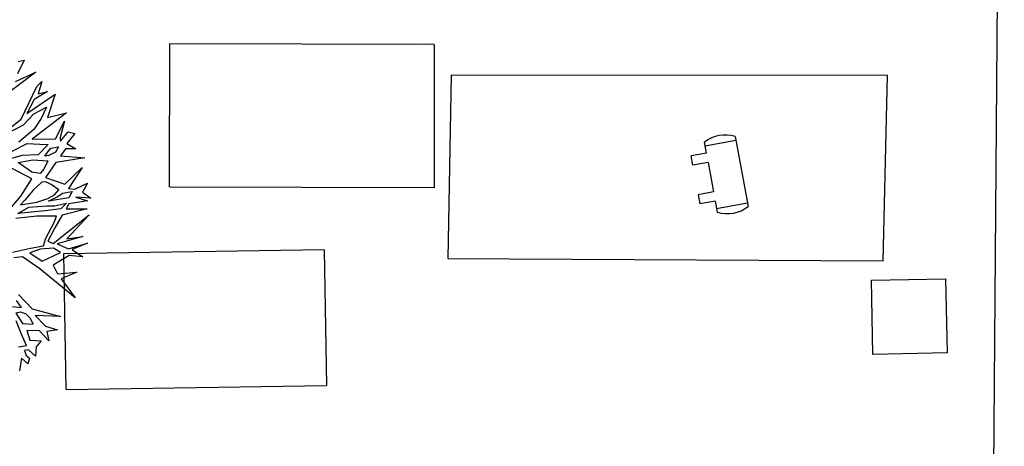
# Model space of a CAD drawing. Units: millimetres. Extents: x 1039 to 1909, y 989 to 1360.
# Drawn here: x 1639 to 1647, y 1315 to 1318 of the extents above; entities that cross this region are included whole.
import ezdxf

# ---------------------------------------------------------------- set-up
doc = ezdxf.new("R2010")
doc.units = ezdxf.units.MM
for name, color, linetype in [('A-Delimitazioni superfici', 9, 'Continuous'), ('A-Pozzetti e caditoie', 8, 'Continuous'), ('V-Alberi blocco', 71, 'Continuous'), ('V-Aree verdi', 114, 'Continuous')]:
    doc.layers.add(name, color=color, linetype=linetype)

# ---------------------------------------------------------------- blocks, each defined once
blk = doc.blocks.new('alberi')
for p, q in [((-9.3824, 50.6778), (-9.3311, 50.8679)), ((-9.3311, 50.8679), (-9.3354, 50.6318)), ((-9.2578, 50.8316), (-9.1132, 50.6937)), ((-9.1529, 50.6734), (-9.2578, 50.8316)), ((-9.1281, 50.8528), (-9.065, 50.8003)), ((-9.0976, 50.7441), (-9.1281, 50.8528)), ((-9.065, 50.8003), (-9.0058, 50.8578)), ((-9.0058, 50.8578), (-9.0341, 50.7409)), ((-9.0341, 50.7409), (-8.9884, 50.8276)), ((-8.9884, 50.8276), (-8.9908, 50.675)), ((-9.7115, 50.7874), (-9.553, 50.4808)), ((-9.7005, 50.632), (-9.7115, 50.7874)), ((-9.6486, 50.7615), (-9.5248, 50.7029)), ((-9.5216, 50.6631), (-9.6486, 50.7615)), ((-9.5587, 50.7728), (-9.5364, 50.8223)), ((-9.4954, 50.7004), (-9.5587, 50.7728)), ((-9.5364, 50.8223), (-9.4693, 50.7471)), ((-9.4693, 50.7471), (-9.413, 50.8102)), ((-9.413, 50.8102), (-9.4293, 50.7276)), ((-8.9573, 50.6487), (-8.9257, 50.8121)), ((-8.9257, 50.8121), (-8.9133, 50.6065)), ((-8.8755, 50.8192), (-8.7208, 50.6084)), ((-8.7036, 50.4957), (-8.8755, 50.8192)), ((-8.656, 50.7645), (-8.6282, 50.6358)), ((-8.6384, 50.6092), (-8.656, 50.7645)), ((-9.9066, 50.6698), (-9.8618, 50.5536)), ((-9.8992, 50.5931), (-9.9066, 50.6698)), ((-9.8739, 50.7261), (-9.7005, 50.632)), ((-9.7615, 50.475), (-9.8739, 50.7261)), ((-9.5248, 50.7029), (-9.4954, 50.7004)), ((-9.4547, 50.6145), (-9.4553, 50.6771)), ((-9.4553, 50.6771), (-9.4181, 50.6442)), ((-9.4293, 50.7276), (-9.3824, 50.6778)), ((-9.2311, 50.5304), (-9.1529, 50.6734)), ((-9.1132, 50.6937), (-9.0976, 50.7441)), ((-9.0862, 50.6408), (-9.0841, 50.7205)), ((-9.0841, 50.7205), (-9.0402, 50.6849)), ((-9.0402, 50.6849), (-9.0423, 50.519)), ((-8.9908, 50.675), (-8.9573, 50.6487)), ((-8.7208, 50.6084), (-8.7155, 50.7374)), ((-8.7155, 50.7374), (-8.6935, 50.5252)), ((-8.6254, 50.6387), (-8.5559, 50.7095)), ((-8.5559, 50.7095), (-8.5852, 50.6031)), ((-10.0747, 50.6047), (-9.9094, 50.2744)), ((-10.0304, 50.4325), (-10.0747, 50.6047)), ((-9.9926, 50.6386), (-9.8992, 50.5931)), ((-9.9589, 50.5925), (-9.9926, 50.6386)), ((-9.725, 50.4222), (-9.9589, 50.5925)), ((-9.7488, 50.5282), (-9.783, 50.6378)), ((-9.783, 50.6378), (-9.7028, 50.5817)), ((-9.553, 50.4808), (-9.5216, 50.6631)), ((-9.5033, 50.5344), (-9.4878, 50.5971)), ((-9.4878, 50.5971), (-9.4205, 50.5049)), ((-9.4307, 50.5844), (-9.4547, 50.6145)), ((-9.4181, 50.6442), (-9.4014, 50.5885)), ((-9.3354, 50.6318), (-9.2311, 50.5304)), ((-9.1163, 50.6178), (-9.1689, 50.5642)), ((-9.099, 50.5943), (-9.1163, 50.6178)), ((-9.0827, 50.5745), (-9.099, 50.5943)), ((-9.063, 50.5946), (-9.0862, 50.6408)), ((-9.0423, 50.519), (-9.063, 50.5946)), ((-8.9963, 50.5592), (-9.0001, 50.6587)), ((-9.0001, 50.6587), (-8.9635, 50.606)), ((-8.9635, 50.606), (-8.9718, 50.4798)), ((-8.9133, 50.6065), (-8.8234, 50.5306)), ((-8.6935, 50.5252), (-8.6384, 50.6092)), ((-8.6282, 50.6358), (-8.6254, 50.6387)), ((-8.5852, 50.6031), (-8.5336, 50.4642)), ((-8.2428, 50.5893), (-8.5221, 50.3543)), ((-8.457, 50.4848), (-8.4424, 50.6405)), ((-8.4424, 50.6405), (-8.4146, 50.508)), ((-8.4146, 50.508), (-8.2428, 50.5893)), ((-10.184, 50.5306), (-10.0866, 50.4585)), ((-10.1835, 50.4813), (-10.184, 50.5306)), ((-9.8618, 50.5536), (-9.7615, 50.475)), ((-9.6786, 50.4331), (-9.7488, 50.5282)), ((-9.7028, 50.5817), (-9.6262, 50.5066)), ((-9.526, 50.4346), (-9.5033, 50.5344)), ((-9.4011, 50.5553), (-9.4307, 50.5844)), ((-9.4014, 50.5885), (-9.4011, 50.5553)), ((-9.3897, 50.4558), (-9.3614, 50.5718)), ((-9.3614, 50.5718), (-9.3013, 50.5297)), ((-9.3013, 50.5297), (-9.2706, 50.493)), ((-9.1979, 50.5269), (-9.2014, 50.4937)), ((-9.1689, 50.5642), (-9.1979, 50.5269)), ((-9.0651, 50.5187), (-9.0827, 50.5745)), ((-9.0509, 50.426), (-9.0651, 50.5187)), ((-9.009, 50.4994), (-8.9963, 50.5592)), ((-8.9128, 50.56), (-8.9417, 50.4071)), ((-8.8661, 50.534), (-8.9128, 50.56)), ((-8.7562, 50.445), (-8.8661, 50.534)), ((-8.8234, 50.5306), (-8.7298, 50.4556)), ((-8.6206, 50.5392), (-8.6666, 50.4923)), ((-8.5793, 50.3841), (-8.6206, 50.5392)), ((-9.617, 50.2413), (-9.6786, 50.4331)), ((-9.6262, 50.5066), (-9.5481, 50.3709)), ((-9.4878, 50.3051), (-9.526, 50.4346)), ((-9.4205, 50.5049), (-9.4391, 50.3757)), ((-9.3885, 50.3364), (-9.3897, 50.4558)), ((-9.2706, 50.493), (-9.2937, 50.4302)), ((-9.2014, 50.4937), (-9.1503, 50.4146)), ((-9.0237, 50.3561), (-9.009, 50.4994)), ((-8.9718, 50.4798), (-8.9896, 50.2606)), ((-8.6991, 50.4161), (-8.7562, 50.445)), ((-8.7298, 50.4556), (-8.7036, 50.4957)), ((-8.6666, 50.4923), (-8.676, 50.386)), ((-8.5336, 50.4642), (-8.457, 50.4848)), ((-8.2194, 50.235), (-8.1182, 50.4483)), ((-8.1182, 50.4483), (-8.1627, 50.2516)), ((-9.6371, 50.2543), (-9.725, 50.4222)), ((-9.4391, 50.3757), (-9.4168, 50.1304)), ((-9.2937, 50.4302), (-9.3885, 50.3364)), ((-9.2405, 50.4203), (-9.3585, 50.2703)), ((-9.1199, 50.3087), (-9.2405, 50.4203)), ((-9.1503, 50.4146), (-9.0832, 50.3356)), ((-9.0534, 50.2932), (-9.0509, 50.426)), ((-8.9896, 50.2606), (-9.0237, 50.3561)), ((-8.9417, 50.4071), (-8.9533, 50.2373)), ((-8.698, 50.3099), (-8.6991, 50.4161)), ((-8.676, 50.386), (-8.6619, 50.297)), ((-8.6619, 50.297), (-8.5793, 50.3841)), ((-8.5221, 50.3543), (-8.6413, 50.2337)), ((-8.0638, 50.3161), (-8.0182, 50.4057)), ((-8.0182, 50.4057), (-8.0212, 50.3194)), ((-9.0191, 50.1836), (-9.1199, 50.3087)), ((-9.0832, 50.3356), (-9.0534, 50.2932)), ((-8.6938, 50.164), (-8.698, 50.3099)), ((-8.1627, 50.2516), (-8.0638, 50.3161)), ((-7.9444, 50.3201), (-8.0367, 50.2633)), ((-8.0212, 50.3194), (-7.9444, 50.3201)), ((-8.6413, 50.2337), (-8.6473, 50.1644)), ((-8.3513, 50.1502), (-8.2194, 50.235)), ((-8.1462, 50.2091), (-8.1857, 50.1822)), ((-8.0961, 50.2229), (-8.1462, 50.2091)), ((-8.119, 50.1392), (-8.0961, 50.2229)), ((-8.0367, 50.2633), (-8.0557, 50.1636)), ((-7.9761, 50.1738), (-7.9542, 50.2603)), ((-7.9542, 50.2603), (-7.9139, 50.2142)), ((-7.9139, 50.2142), (-7.8436, 50.195)), ((-8.2452, 50.1551), (-8.3075, 50.1241)), ((-8.2673, 50.0847), (-8.2452, 50.1551)), ((-8.1857, 50.1822), (-8.2081, 50.1422)), ((-8.2081, 50.1422), (-8.2077, 50.1023)), ((-8.2077, 50.1023), (-8.119, 50.1392)), ((-8.0557, 50.1636), (-7.9761, 50.1738)), ((-7.9397, 50.1381), (-8.0419, 50.1134)), ((-7.9391, 50.0746), (-7.9397, 50.1381)), ((-7.8436, 50.195), (-7.9029, 50.148)), ((-7.9029, 50.148), (-7.9025, 50.1148)), ((-7.9025, 50.1148), (-7.8599, 50.1218)), ((-7.8599, 50.1218), (-7.8365, 50.1458)), ((-7.7936, 50.1225), (-7.8463, 50.0822)), ((-7.8365, 50.1458), (-7.7936, 50.1225)), ((-8.0419, 50.1134), (-8.1479, 50.0925)), ((-7.8463, 50.0822), (-7.7492, 50.0471))]:
    blk.add_line(p, q)

msp = doc.modelspace()

# ---------------------------------------------------------------- hatches: boundary and pattern name
at = {"layer": 'V-Aree verdi', "linetype": 'Continuous'}
h = msp.add_hatch(dxfattribs=at)
h.set_pattern_fill('AR-SAND', color=256, scale=0.5, angle=280.35847, style=0)
h.set_pattern_definition([(317.85847, (1405.3997, 803.0293), (0.942047, 0.2042108), [0, -0.76, 0, -0.85, 0, -0.8125]), (287.85847, (1405.3997, 803.0293), (1.5471838, -0.6167468), [0, -0.41, 0, -0.685, 0, -0.2625]), (247.85847, (1405.2891, 803.63424), (0.2827544, -1.5311851), [0, -0.25, 0, -0.9, 0, -1.175]), (237.85847, (1405.2891, 803.6342), (0.7019457, -1.3996607), [0, -0.125, 0, -0.59, 0, -0.675])])
h.paths.add_polyline_path([(1629.5326, 1314.7485, 0.68871), (1629.7396, 1313.9626), (1632.2844, 1313.9528), (1646.7556, 1313.8604), (1646.8393, 1324.2999), (1642.2806, 1322.9051)])
h.paths.add_polyline_path([(1642.222, 1317.8123), (1642.2484, 1317.668), (1642.3074, 1317.6788), (1642.2811, 1317.8231)], flags=24)
h.paths.add_polyline_path([(1642.2693, 1317.8209), (1642.292, 1317.6963), (1642.3511, 1317.7071), (1642.3283, 1317.8317)], flags=24)
h.paths.add_polyline_path([(1642.1601, 1316.6675), (1642.19, 1316.5035), (1642.249, 1316.5143), (1642.2191, 1316.6783)], flags=24)
h.paths.add_polyline_path([(1642.2073, 1316.6761), (1642.2277, 1316.5646), (1642.2867, 1316.5754), (1642.2663, 1316.6869)], flags=24)
h.paths.add_polyline_path([(1640.0521, 1316.6713), (1640.0833, 1316.5008), (1640.1423, 1316.5116), (1640.1111, 1316.6821)], flags=24)
h.paths.add_polyline_path([(1640.0993, 1316.68), (1640.1209, 1316.5619), (1640.1799, 1316.5727), (1640.1584, 1316.6907)], flags=24)
h.paths.add_polyline_path([(1641.2834, 1316.1719), (1641.311, 1316.021), (1641.37, 1316.0318), (1641.3424, 1316.1827)], flags=24)
h.paths.add_polyline_path([(1641.3306, 1316.1805), (1641.3534, 1316.0559), (1641.4124, 1316.0667), (1641.3896, 1316.1913)], flags=24)
h.paths.add_polyline_path([(1639.2199, 1315.0567), (1639.2486, 1314.8993), (1639.3077, 1314.9101), (1639.2789, 1315.0675)], flags=24)
h.paths.add_polyline_path([(1639.2671, 1315.0653), (1639.2899, 1314.9407), (1639.3489, 1314.9515), (1639.3261, 1315.0761)], flags=24)
h.paths.add_polyline_path([(1641.2753, 1315.0884), (1641.3016, 1314.9442), (1641.3607, 1314.955), (1641.3343, 1315.0992)], flags=24)
h.paths.add_polyline_path([(1641.3225, 1315.0971), (1641.3453, 1314.9725), (1641.4043, 1314.9833), (1641.3815, 1315.1079)], flags=24)
h.paths.add_polyline_path([(1642.8226, 1320.1604), (1642.8538, 1319.9899), (1642.9128, 1320.0007), (1642.8816, 1320.1712)], flags=24)
h.paths.add_polyline_path([(1642.8698, 1320.1691), (1642.8926, 1320.0445), (1642.9516, 1320.0553), (1642.9289, 1320.1799)], flags=24)
h.paths.add_polyline_path([(1641.2425, 1320.4832), (1641.2737, 1320.3127), (1641.3327, 1320.3235), (1641.3015, 1320.494)], flags=24)
h.paths.add_polyline_path([(1641.2897, 1320.4918), (1641.3125, 1320.3672), (1641.3715, 1320.378), (1641.3488, 1320.5026)], flags=24)
h.paths.add_polyline_path([(1639.2344, 1318.9077), (1639.2655, 1318.7372), (1639.3246, 1318.748), (1639.2934, 1318.9185)], flags=24)
h.paths.add_polyline_path([(1639.2816, 1318.9164), (1639.3044, 1318.7918), (1639.3634, 1318.8026), (1639.3406, 1318.9272)], flags=24)
h.paths.add_polyline_path([(1637.5752, 1316.4586), (1637.6052, 1316.2946), (1637.6642, 1316.3054), (1637.6342, 1316.4694)], flags=24)
h.paths.add_polyline_path([(1637.6224, 1316.4672), (1637.6428, 1316.3557), (1637.7018, 1316.3665), (1637.6814, 1316.478)], flags=24)
h.paths.add_polyline_path([(1635.6157, 1316.9089), (1635.6445, 1316.7515), (1635.7035, 1316.7623), (1635.6747, 1316.9197)], flags=24)
h.paths.add_polyline_path([(1635.6629, 1316.9175), (1635.6845, 1316.7995), (1635.7435, 1316.8103), (1635.7219, 1316.9283)], flags=24)
h.paths.add_polyline_path([(1631.526, 1314.8368), (1631.5572, 1314.6663), (1631.6162, 1314.6771), (1631.5851, 1314.8476)], flags=24)
h.paths.add_polyline_path([(1631.5733, 1314.8454), (1631.596, 1314.7208), (1631.655, 1314.7316), (1631.6323, 1314.8562)], flags=24)
h.paths.add_polyline_path([(1630.9884, 1314.4253), (1631.0195, 1314.2548), (1631.0785, 1314.2656), (1631.0474, 1314.4361)], flags=24)
h.paths.add_polyline_path([(1631.0356, 1314.4339), (1631.0584, 1314.3093), (1631.1174, 1314.3201), (1631.0946, 1314.4447)], flags=24)
h.paths.add_polyline_path([(1630.5006, 1314.6493), (1630.5294, 1314.4919), (1630.5884, 1314.5027), (1630.5596, 1314.66)], flags=24)
h.paths.add_polyline_path([(1630.5479, 1314.6579), (1630.5706, 1314.5333), (1630.6296, 1314.5441), (1630.6069, 1314.6687)], flags=24)
h.paths.add_polyline_path([(1646.2602, 1315.3474), (1646.289, 1315.19), (1646.348, 1315.2008), (1646.3193, 1315.3582)], flags=24)
h.paths.add_polyline_path([(1646.3075, 1315.356), (1646.3302, 1315.2314), (1646.3893, 1315.2422), (1646.3665, 1315.3668)], flags=24)
h.paths.add_polyline_path([(1645.6526, 1315.9078), (1645.6814, 1315.7504), (1645.7404, 1315.7612), (1645.7116, 1315.9186)], flags=24)
h.paths.add_polyline_path([(1645.6998, 1315.9164), (1645.7226, 1315.7918), (1645.7816, 1315.8026), (1645.7588, 1315.9272)], flags=24)
h.paths.add_polyline_path([(1645.7503, 1316.0846), (1645.779, 1315.9272), (1645.8381, 1315.938), (1645.8093, 1316.0954)], flags=24)
h.paths.add_polyline_path([(1645.7975, 1316.0933), (1645.8203, 1315.9687), (1645.8793, 1315.9794), (1645.8565, 1316.104)], flags=24)
h.paths.add_polyline_path([(1642.2704, 1316.1017), (1642.2992, 1315.9443), (1642.3582, 1315.9551), (1642.3294, 1316.1125)], flags=24)
h.paths.add_polyline_path([(1642.3176, 1316.1103), (1642.3404, 1315.9857), (1642.3994, 1315.9965), (1642.3766, 1316.1211)], flags=24)
h.paths.add_polyline_path([(1642.297, 1317.5671), (1642.3282, 1317.3966), (1642.3872, 1317.4074), (1642.3561, 1317.5779)], flags=24)
h.paths.add_polyline_path([(1642.3443, 1317.5757), (1642.367, 1317.4511), (1642.4261, 1317.4619), (1642.4033, 1317.5865)], flags=24)
h.paths.add_polyline_path([(1645.7826, 1317.5637), (1645.8114, 1317.4064), (1645.8704, 1317.4171), (1645.8417, 1317.5745)], flags=24)
h.paths.add_polyline_path([(1645.8299, 1317.5724), (1645.8502, 1317.4609), (1645.9093, 1317.4717), (1645.8889, 1317.5832)], flags=24)
h.paths.add_polyline_path([(1644.708, 1320.3115), (1644.7391, 1320.141), (1644.7982, 1320.1518), (1644.767, 1320.3223)], flags=24)
h.paths.add_polyline_path([(1644.7552, 1320.3201), (1644.7768, 1320.2021), (1644.8358, 1320.2129), (1644.8142, 1320.3309)], flags=24)
h.paths.add_polyline_path([(1645.3038, 1319.6879), (1645.3326, 1319.5305), (1645.3916, 1319.5413), (1645.3628, 1319.6987)], flags=24)
h.paths.add_polyline_path([(1645.351, 1319.6965), (1645.3738, 1319.5719), (1645.4328, 1319.5827), (1645.4101, 1319.7073)], flags=24)
h.paths.add_polyline_path([(1642.1079, 1322.9424), (1642.1366, 1322.785), (1642.1956, 1322.7958), (1642.1669, 1322.9531)], flags=25)
h.paths.add_polyline_path([(1642.1551, 1322.951), (1642.1779, 1322.8264), (1642.2369, 1322.8372), (1642.2141, 1322.9618)], flags=25)
h.paths.add_polyline_path([(1631.5779, 1316.1858), (1631.6091, 1316.0153), (1631.6681, 1316.0261), (1631.6369, 1316.1966)], flags=25)
h.paths.add_polyline_path([(1631.6251, 1316.1944), (1631.6479, 1316.0698), (1631.7069, 1316.0806), (1631.6842, 1316.2052)], flags=25)
h.paths.add_polyline_path([(1646.7112, 1324.3489), (1646.7399, 1324.1915), (1646.799, 1324.2023), (1646.7702, 1324.3597)], flags=9)
h.paths.add_polyline_path([(1646.7584, 1324.3575), (1646.7812, 1324.2329), (1646.8402, 1324.2437), (1646.8174, 1324.3683)], flags=9)
h.paths.add_polyline_path([(1646.7099, 1324.3505), (1646.7398, 1324.1865), (1646.7989, 1324.1973), (1646.7689, 1324.3613)], flags=9)
h.paths.add_polyline_path([(1646.7571, 1324.3591), (1646.7775, 1324.2476), (1646.8365, 1324.2584), (1646.8161, 1324.3699)], flags=9)

# ---------------------------------------------------------------- linework, layer by layer
for p, q in [((1644.7615, 1317.0581), (1644.864, 1316.4974)), ((1644.5317, 1316.9246), (1644.5155, 1317.0131)), ((1644.5209, 1316.9836), (1644.7669, 1317.0286)), ((1644.5317, 1316.9246), (1644.4088, 1316.9021)), ((1644.4222, 1316.8283), (1644.4088, 1316.9021)), ((1644.5452, 1316.8508), (1644.4222, 1316.8283)), ((1644.5452, 1316.8508), (1644.5884, 1316.6147)), ((1644.5884, 1316.6147), (1644.4654, 1316.5922)), ((1644.4654, 1316.5922), (1644.4789, 1316.5185)), ((1644.6018, 1316.5409), (1644.4789, 1316.5185)), ((1644.6018, 1316.5409), (1644.618, 1316.4524)), ((1644.6126, 1316.4819), (1644.8586, 1316.5269))]:
    msp.add_line(p, q)
for centre, start, end in [((1644.6826, 1316.7942), 73.367, 127.34994), ((1644.6969, 1316.7163), 253.367, 307.34994)]:
    msp.add_arc(centre, 0.2754, start, end)
at = {"layer": 'A-Delimitazioni superfici', "linetype": 'Continuous'}
for p, q in [((1646.9116, 1325.2374), (1646.819, 1313.6863)), ((1640.2417, 1317.7965), (1640.2396, 1316.6516)), ((1642.3567, 1317.7926), (1640.2417, 1317.7965)), ((1642.3567, 1317.7926), (1642.3546, 1316.6477)), ((1642.4916, 1317.5473), (1642.4649, 1316.0819)), ((1645.9772, 1317.544), (1642.4916, 1317.5473)), ((1645.9448, 1316.0649), (1645.9772, 1317.544)), ((1642.3546, 1316.6477), (1640.2467, 1316.6516)), ((1639.3976, 1316.1226), (1641.478, 1316.1548)), ((1639.4144, 1315.0369), (1639.3976, 1316.1226)), ((1641.4779, 1316.1521), (1641.4947, 1315.0691)), ((1642.4649, 1316.0819), (1645.9448, 1316.0649)), ((1639.4144, 1315.0369), (1641.4947, 1315.0691))]:
    msp.add_line(p, q, dxfattribs=at)
at = {"layer": 'A-Pozzetti e caditoie', "linetype": 'Continuous'}
msp.add_lwpolyline([(1646.4424, 1315.921), (1646.4548, 1315.3276), (1645.8615, 1315.3153), (1645.8491, 1315.9086), (1646.4424, 1315.921)], dxfattribs=at)

# ---------------------------------------------------------------- block references
at = {"layer": 'V-Alberi blocco', "linetype": 'Continuous', "rotation": 280.3584709718692}
msp.add_blockref('alberi', (1591.204, 1298.5623), dxfattribs=at)

doc.saveas('drawing.dxf')
